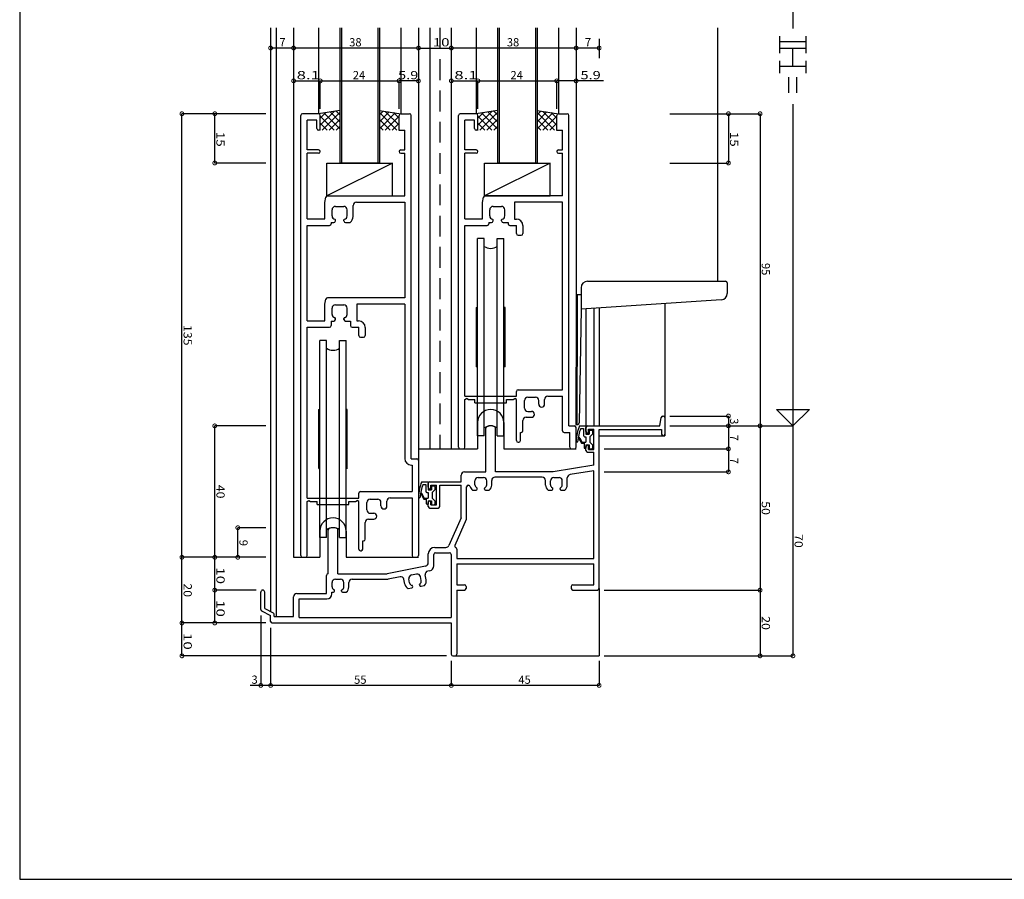
# Model space of a CAD drawing. Extents: x 5 to 755, y 5 to 505.
# Drawn here: x 5 to 305, y 5 to 267 of the extents above; entities that cross this region are included whole.
import ezdxf

# ---------------------------------------------------------------- set-up
doc = ezdxf.new("R2010")
doc.units = 0
doc.header["$LTSCALE"] = 0.5
doc.linetypes.add('DASHED', pattern=[19.05, 12.7, -6.35])
doc.layers.get('0').update_dxf_attribs({"linetype": 'CONTINUOUS'})
for name, color, linetype in [('DANMEN', 7, 'CONTINUOUS'), ('SUNPO', 1, 'CONTINUOUS'), ('WAKU', 3, 'CONTINUOUS')]:
    doc.layers.add(name, color=color, linetype=linetype)
doc.styles.add('MX_DIMTXSTY_2', font='txt.shx', dxfattribs={"width": 1.1, "bigfont": 'extfont.shx'})
doc.styles.add('MX_DIMTXSTY_3', font='txt.shx', dxfattribs={"width": 1.35, "bigfont": 'extfont.shx'})
doc.styles.add('MX_DIMTXSTY_4', font='txt.shx', dxfattribs={"width": 1.3, "bigfont": 'extfont.shx'})
doc.styles.add('MX_DIMTXSTY_5', font='txt.shx', dxfattribs={"width": 1.5, "bigfont": 'extfont.shx'})
doc.styles.add('MX_DIMTXSTY_6', font='txt.shx', dxfattribs={"width": 1.2, "bigfont": 'extfont.shx'})
doc.styles.add('MX_NOTE_STANDARD', font='txt.shx', dxfattribs={"height": 2.5, "bigfont": 'extfont.shx'})

# ---------------------------------------------------------------- blocks, each defined once
blk = doc.blocks.new('_DOTSMALL')
at = {"color": 0, "linetype": 'BYBLOCK', "const_width": 0.5}
blk.add_lwpolyline([(-0.063, 0, 1), (0.063, 0, 1)], format="xyb", close=True, dxfattribs=at)
blk = doc.blocks.new('*X12')
at = {"color": 0, "linetype": 'CONTINUOUS'}
for p, q in [((96.49, 234.49), (100.73, 238.74)), ((96.49, 236.61), (98.23, 238.35)), ((100.76, 233.01), (96.49, 237.28)), ((97.12, 233.01), (102.49, 238.37)), ((102.49, 233.4), (97.63, 238.26)), ((102.49, 235.52), (99.47, 238.54)), ((102.49, 237.64), (101.31, 238.82)), ((98.64, 233.01), (96.49, 235.16)), ((99.25, 233.01), (102.49, 236.25)), ((101.37, 233.01), (102.49, 234.13)), ((96.52, 233.01), (96.49, 233.04))]:
    blk.add_line(p, q, dxfattribs=at)
blk = doc.blocks.new('*X13')
at = {"color": 0, "linetype": 'CONTINUOUS'}
for p, q in [((114.49, 237.64), (115.67, 238.82)), ((114.49, 235.52), (117.51, 238.54)), ((119.85, 233.01), (114.49, 238.37)), ((114.49, 233.4), (119.35, 238.26)), ((116.22, 233.01), (120.49, 237.28)), ((120.49, 234.49), (116.24, 238.74)), ((120.49, 236.61), (118.75, 238.35)), ((117.73, 233.01), (114.49, 236.25)), ((115.61, 233.01), (114.49, 234.13)), ((118.34, 233.01), (120.49, 235.16)), ((120.46, 233.01), (120.49, 233.04))]:
    blk.add_line(p, q, dxfattribs=at)
blk = doc.blocks.new('*X14')
at = {"color": 0, "linetype": 'CONTINUOUS'}
for p, q in [((144.49, 234.49), (148.73, 238.74)), ((144.49, 236.61), (146.23, 238.35)), ((148.76, 233.01), (144.49, 237.28)), ((145.12, 233.01), (150.49, 238.37)), ((150.49, 233.4), (145.63, 238.26)), ((150.49, 235.52), (147.47, 238.54)), ((150.49, 237.64), (149.31, 238.82)), ((146.64, 233.01), (144.49, 235.16)), ((147.25, 233.01), (150.49, 236.25)), ((149.37, 233.01), (150.49, 234.13)), ((144.52, 233.01), (144.49, 233.04))]:
    blk.add_line(p, q, dxfattribs=at)
blk = doc.blocks.new('*X18')
at = {"color": 0, "linetype": 'CONTINUOUS'}
for p, q in [((162.49, 237.64), (163.67, 238.82)), ((162.49, 235.52), (165.51, 238.54)), ((167.85, 233.01), (162.49, 238.37)), ((162.49, 233.4), (167.35, 238.26)), ((164.22, 233.01), (168.49, 237.28)), ((168.49, 234.49), (164.24, 238.74)), ((168.49, 236.61), (166.75, 238.35)), ((165.73, 233.01), (162.49, 236.25)), ((163.61, 233.01), (162.49, 234.13)), ((166.34, 233.01), (168.49, 235.16)), ((168.46, 233.01), (168.49, 233.04))]:
    blk.add_line(p, q, dxfattribs=at)

msp = doc.modelspace()

# ---------------------------------------------------------------- linework, layer by layer
at = {"layer": 'DANMEN', "linetype": 'CONTINUOUS'}
for p, q in [((81.39, 264.13), (81.39, 86.54)), ((83.04, 264.13), (83.04, 85.01)), ((88.39, 264.13), (88.39, 103.01)), ((95.99, 264.13), (95.99, 238.01)), ((102.49, 264.13), (102.49, 223.01)), ((102.99, 264.13), (102.99, 223.01)), ((113.99, 264.13), (113.99, 223.01)), ((114.49, 264.13), (114.49, 223.01)), ((120.99, 264.13), (120.99, 238.01)), ((126.39, 264.13), (126.39, 119.01)), ((129.89, 264.13), (129.89, 136.01)), ((136.39, 264.13), (136.39, 136.01)), ((143.99, 264.13), (143.99, 238.01)), ((150.49, 264.13), (150.49, 223.01)), ((150.99, 264.13), (150.99, 223.01)), ((161.99, 264.13), (161.99, 223.01)), ((162.49, 264.13), (162.49, 223.01)), ((168.99, 264.13), (168.99, 238.01)), ((174.39, 264.13), (174.39, 152.01)), ((217.39, 264.13), (217.39, 187.01)), ((90.59, 103.51), (90.59, 237.51)), ((95.99, 238.01), (91.09, 238.01)), ((102.49, 239.01), (95.99, 238.01)), ((96.49, 233.01), (96.49, 237.51)), ((114.49, 239.01), (120.99, 238.01)), ((120.49, 233.01), (120.49, 237.51)), ((120.99, 238.01), (123.69, 238.01)), ((124.19, 133.01), (124.19, 237.51)), ((138.59, 136.51), (138.59, 237.51)), ((143.99, 238.01), (139.09, 238.01)), ((150.49, 239.01), (143.99, 238.01)), ((144.49, 233.01), (144.49, 237.51)), ((162.49, 239.01), (168.99, 238.01)), ((168.49, 233.01), (168.49, 237.51)), ((168.99, 238.01), (171.69, 238.01)), ((172.19, 143.01), (172.19, 237.51)), ((92.54, 227.01), (92.54, 236.06)), ((95.49, 236.06), (92.54, 236.06)), ((95.49, 233.51), (95.49, 236.06)), ((140.54, 227.01), (140.54, 236.06)), ((143.49, 236.06), (140.54, 236.06)), ((143.49, 233.51), (143.49, 236.06)), ((96.49, 233.01), (95.99, 233.01)), ((120.49, 233.01), (122.24, 233.01)), ((122.24, 227.01), (122.24, 233.01)), ((144.49, 233.01), (143.99, 233.01)), ((168.49, 233.01), (170.24, 233.01)), ((170.24, 227.01), (170.24, 233.01)), ((95.99, 227.01), (92.54, 227.01)), ((92.54, 206.01), (92.54, 226.01)), ((95.99, 226.01), (92.54, 226.01)), ((120.99, 227.01), (122.24, 227.01)), ((120.99, 226.01), (122.24, 226.01)), ((122.24, 213.01), (122.24, 226.01)), ((143.99, 227.01), (140.54, 227.01)), ((140.54, 206.01), (140.54, 226.01)), ((143.99, 226.01), (140.54, 226.01)), ((168.99, 227.01), (170.24, 227.01)), ((168.99, 226.01), (170.24, 226.01)), ((170.24, 213.01), (170.24, 226.01)), ((118.49, 223.01), (98.49, 213.01)), ((98.49, 223.01), (118.49, 223.01)), ((98.49, 213.01), (98.49, 223.01)), ((114.49, 223.01), (102.49, 223.01)), ((118.49, 213.01), (118.49, 223.01)), ((166.49, 223.01), (146.49, 213.01)), ((146.49, 223.01), (166.49, 223.01)), ((146.49, 213.01), (146.49, 223.01)), ((162.49, 223.01), (150.49, 223.01)), ((166.49, 213.01), (166.49, 223.01)), ((98.49, 213.01), (118.49, 213.01)), ((98.7, 213.01), (122.24, 213.01)), ((146.49, 213.01), (166.49, 213.01)), ((170.24, 213.01), (146.7, 213.01)), ((97.89, 211.01), (98.21, 212.6)), ((97.89, 206.01), (97.89, 211.01)), ((106.49, 206.71), (106.49, 210.06)), ((107.49, 211.06), (122.24, 211.06)), ((122.24, 211.06), (122.24, 182.01)), ((145.89, 211.01), (146.21, 212.6)), ((145.89, 206.01), (145.89, 211.01)), ((170.24, 211.06), (155.64, 211.06)), ((155.64, 211.06), (155.64, 205.96)), ((170.24, 154.01), (170.24, 211.06)), ((100.09, 206.91), (100.09, 208.81)), ((101.09, 209.81), (103.69, 209.81)), ((104.69, 206.91), (104.69, 208.81)), ((148.09, 206.91), (148.09, 208.81)), ((149.09, 209.81), (151.69, 209.81)), ((152.69, 206.91), (152.69, 208.81)), ((92.54, 206.01), (97.89, 206.01)), ((92.54, 175.01), (92.54, 204.01)), ((92.54, 204.01), (99.34, 204.01)), ((99.84, 204.91), (100.59, 204.91)), ((99.84, 204.91), (99.84, 204.51)), ((101.09, 205.41), (101.09, 205.72)), ((103.69, 205.41), (103.69, 205.72)), ((104.19, 204.91), (105.62, 204.91)), ((140.54, 206.01), (145.89, 206.01)), ((140.54, 152.01), (140.54, 204.01)), ((140.54, 204.01), (147.34, 204.01)), ((147.84, 204.91), (148.59, 204.91)), ((147.84, 204.91), (147.84, 204.51)), ((149.09, 205.41), (149.09, 205.72)), ((151.69, 205.41), (151.69, 205.72)), ((152.19, 204.91), (153.69, 204.91)), ((153.69, 204.91), (153.69, 204.51)), ((154.19, 204.01), (156.24, 204.01)), ((155.64, 205.96), (156.19, 205.96)), ((156.24, 201.51), (156.24, 204.01)), ((158.19, 203.96), (158.19, 201.51)), ((156.74, 201.01), (157.69, 201.01)), ((144.39, 140.01), (144.39, 200.01)), ((146.39, 200.01), (144.39, 200.01)), ((146.39, 140.01), (146.39, 200.01)), ((150.39, 140.01), (150.39, 200.01)), ((150.39, 200.01), (152.39, 200.01)), ((152.39, 140.01), (152.39, 200.01)), ((177.89, 187.01), (219.89, 187.01)), ((220.39, 186.51), (220.39, 183.31)), ((174.39, 183.01), (174.39, 178.51)), ((174.39, 183.01), (175.89, 183.01)), ((174.69, 183.01), (174.69, 178.5)), ((175.89, 185.01), (175.89, 178.51)), ((97.89, 180.01), (98.21, 181.6)), ((97.89, 175.01), (97.89, 180.01)), ((122.24, 182.01), (98.7, 182.01)), ((122.24, 180.06), (107.64, 180.06)), ((107.64, 180.06), (107.64, 174.96)), ((122.24, 180.06), (122.24, 133.06)), ((218.59, 181.32), (175.89, 178.51)), ((201.39, 180.19), (201.39, 140.01)), ((100.09, 176.91), (100.09, 178.81)), ((101.09, 179.81), (103.69, 179.81)), ((104.69, 176.91), (104.69, 178.81)), ((144.04, 179.01), (144.39, 179.1)), ((144.04, 161.01), (144.04, 179.01)), ((152.74, 179.01), (152.39, 179.1)), ((152.74, 161.01), (152.74, 179.01)), ((174.39, 178.51), (174.34, 143.42)), ((174.69, 178.52), (174.64, 143.44)), ((175.88, 178.61), (175.34, 143.95)), ((177.39, 178.61), (177.39, 143.01)), ((179.74, 178.76), (179.74, 143.01)), ((181.39, 178.87), (181.39, 143.01)), ((92.54, 175.01), (97.89, 175.01)), ((99.84, 174.91), (99.84, 173.51)), ((99.84, 174.91), (100.59, 174.91)), ((101.09, 175.41), (101.09, 175.72)), ((103.69, 175.41), (103.69, 175.72)), ((104.19, 174.91), (105.69, 174.91)), ((105.69, 174.91), (105.69, 173.51)), ((107.64, 174.96), (108.19, 174.96)), ((92.54, 121.01), (92.54, 173.01)), ((92.54, 173.01), (99.34, 173.01)), ((106.19, 173.01), (108.24, 173.01)), ((108.24, 170.51), (108.24, 173.01)), ((110.19, 172.96), (110.19, 170.51)), ((96.39, 109.01), (96.39, 169.01)), ((98.39, 169.01), (96.39, 169.01)), ((98.39, 109.01), (98.39, 169.01)), ((102.39, 109.01), (102.39, 169.01)), ((102.39, 169.01), (104.39, 169.01)), ((104.39, 109.01), (104.39, 169.01)), ((108.74, 170.01), (109.69, 170.01)), ((144.04, 161.01), (144.39, 160.91)), ((152.74, 161.01), (152.39, 160.91)), ((156.24, 152.01), (156.24, 153.51)), ((156.74, 154.01), (170.24, 154.01)), ((140.54, 152.01), (156.24, 152.01)), ((140.54, 151.01), (141.04, 151.31)), ((140.54, 136.51), (140.54, 151.01)), ((141.54, 151.01), (141.04, 151.31)), ((141.54, 151.01), (143.54, 151.01)), ((143.54, 150.06), (143.54, 151.01)), ((143.54, 150.06), (153.24, 150.06)), ((153.24, 150.06), (153.24, 151.01)), ((153.24, 151.01), (155.24, 151.01)), ((155.24, 151.01), (155.74, 151.31)), ((156.24, 151.01), (155.74, 151.31)), ((156.24, 138.51), (156.24, 151.01)), ((158.69, 148.41), (158.69, 150.71)), ((159.69, 151.71), (161.99, 151.71)), ((162.99, 149.62), (162.99, 150.71)), ((164.79, 149.62), (164.79, 151.06)), ((165.79, 152.06), (170.24, 152.06)), ((170.24, 141.51), (170.24, 152.06)), ((96.04, 148.01), (96.39, 148.1)), ((96.04, 130.01), (96.04, 148.01)), ((104.74, 148.01), (104.39, 148.1)), ((104.74, 130.01), (104.74, 148.01)), ((159.69, 147.41), (160.78, 147.41)), ((144.39, 144.01), (144.39, 136.01)), ((152.39, 144.01), (152.39, 136.01)), ((158.19, 141.51), (158.19, 144.61)), ((159.19, 145.61), (160.78, 145.61)), ((199.89, 143.01), (200.32, 145.59)), ((200.81, 146.01), (200.89, 146.01)), ((201.39, 145.51), (201.39, 140.51)), ((146.89, 129.01), (146.89, 142.3)), ((149.89, 129.01), (149.89, 142.3)), ((157.44, 138.51), (157.44, 141.01)), ((157.44, 141.01), (157.69, 141.01)), ((170.74, 141.01), (172.44, 141.01)), ((172.19, 143.01), (173.89, 143.01)), ((172.44, 136.51), (172.44, 141.01)), ((174.34, 143.42), (174.87, 143.46)), ((174.39, 136.51), (174.39, 142.51)), ((175.39, 143.01), (177.39, 143.01)), ((175.77, 142.21), (176.59, 142.21)), ((176.59, 142.21), (176.59, 140.11)), ((177.39, 143.01), (181.39, 143.01)), ((177.39, 143.01), (177.39, 140.51)), ((177.39, 141.31), (177.39, 142.51)), ((177.89, 143.01), (199.89, 143.01)), ((178.19, 142.01), (179.74, 142.01)), ((178.19, 140.81), (178.19, 142.01)), ((178.39, 141.51), (178.39, 140.51)), ((178.59, 141.71), (179.19, 141.71)), ((179.39, 141.51), (179.39, 140.51)), ((179.74, 135.81), (179.74, 142.01)), ((181.39, 93.51), (181.39, 141.91)), ((181.39, 141.91), (200.39, 141.91)), ((200.39, 141.91), (200.39, 140.51)), ((146.39, 140.01), (144.39, 140.01)), ((150.39, 140.01), (152.39, 140.01)), ((156.74, 138.01), (156.94, 138.01)), ((175.2, 139.19), (175.99, 137.71)), ((175.47, 139.33), (176.17, 138.01)), ((176.17, 138.01), (177.39, 138.01)), ((176.99, 139.71), (177.39, 139.71)), ((177.39, 140.51), (178.39, 140.51)), ((177.39, 139.71), (177.39, 138.01)), ((177.89, 140.81), (178.19, 140.81)), ((179.39, 140.51), (178.59, 139.71)), ((178.59, 139.71), (178.59, 138.01)), ((178.59, 138.01), (179.39, 137.21)), ((181.39, 140.01), (201.39, 140.01)), ((126.39, 136.01), (144.39, 136.01)), ((139.09, 136.01), (140.04, 136.01)), ((152.39, 136.01), (174.39, 136.01)), ((172.94, 136.01), (173.89, 136.01)), ((175.99, 137.71), (176.79, 137.71)), ((176.79, 137.71), (176.79, 136.41)), ((176.99, 136.21), (177.39, 136.21)), ((177.39, 137.21), (178.39, 137.21)), ((177.39, 137.21), (177.39, 136.21)), ((177.39, 135.51), (177.39, 136.71)), ((177.89, 137.21), (178.19, 137.21)), ((177.89, 135.01), (179.74, 135.01)), ((178.19, 135.81), (178.19, 137.21)), ((178.19, 135.81), (179.74, 135.81)), ((178.39, 137.21), (178.39, 136.21)), ((178.59, 136.01), (179.19, 136.01)), ((179.39, 137.21), (179.39, 136.21)), ((179.74, 131.01), (179.74, 135.01)), ((124.19, 133.01), (125.89, 133.01)), ((126.39, 132.51), (126.39, 103.51)), ((96.04, 130.01), (96.39, 129.91)), ((104.74, 130.01), (104.39, 129.91)), ((124.24, 131.06), (124.44, 131.06)), ((124.44, 131.06), (124.44, 123.01)), ((140.39, 129.01), (146.89, 129.01)), ((167.39, 129.01), (149.89, 129.01)), ((179.74, 131.01), (167.39, 129.01)), ((179.74, 129.34), (172.53, 128.17)), ((179.74, 102.66), (179.74, 129.34)), ((127.39, 126.01), (129.39, 126.01)), ((129.39, 126.01), (129.39, 123.51)), ((129.89, 126.01), (139.39, 126.01)), ((139.39, 126.01), (139.39, 128.01)), ((143.59, 125.06), (143.59, 126.31)), ((144.59, 127.31), (146.19, 127.31)), ((147.19, 125.06), (147.19, 126.31)), ((148.69, 124.98), (148.69, 126.36)), ((164.09, 127.36), (149.69, 127.36)), ((165.09, 124.98), (165.09, 126.36)), ((166.59, 125.06), (166.59, 126.31)), ((167.59, 127.31), (169.19, 127.31)), ((170.19, 125.06), (170.19, 126.31)), ((171.69, 124.98), (171.69, 127.18)), ((108.74, 123.01), (124.44, 123.01)), ((127.77, 125.21), (128.59, 125.21)), ((128.59, 125.21), (128.59, 123.11)), ((129.39, 124.31), (129.39, 125.51)), ((129.39, 123.51), (130.39, 123.51)), ((129.89, 123.81), (130.19, 123.81)), ((130.19, 125.01), (131.89, 125.01)), ((130.19, 123.81), (130.19, 125.01)), ((130.39, 124.51), (130.39, 123.51)), ((130.59, 124.71), (131.19, 124.71)), ((131.39, 123.51), (130.59, 122.71)), ((131.39, 124.51), (131.39, 123.51)), ((131.89, 119.01), (131.89, 125.01)), ((132.89, 118.51), (132.89, 124.91)), ((132.89, 124.91), (139.39, 124.91)), ((139.39, 115.01), (139.39, 124.91)), ((141.04, 114.87), (141.04, 124.41)), ((141.54, 124.91), (141.65, 124.91)), ((142.85, 123.41), (143.99, 123.41)), ((144.29, 123.71), (144.29, 123.97)), ((146.49, 123.71), (146.49, 123.97)), ((146.79, 123.41), (147.93, 123.41)), ((165.85, 123.41), (166.99, 123.41)), ((167.29, 123.71), (167.29, 123.97)), ((169.49, 123.71), (169.49, 123.97)), ((169.79, 123.41), (170.93, 123.41)), ((92.54, 121.01), (108.24, 121.01)), ((92.54, 120.01), (93.04, 120.31)), ((92.54, 103.51), (92.54, 120.01)), ((93.04, 120.31), (93.54, 120.01)), ((93.54, 120.01), (95.54, 120.01)), ((95.54, 119.06), (95.54, 120.01)), ((105.24, 120.01), (107.24, 120.01)), ((105.24, 119.06), (105.24, 120.01)), ((107.24, 120.01), (107.74, 120.31)), ((108.24, 120.01), (107.74, 120.31)), ((108.24, 121.01), (108.24, 122.51)), ((108.24, 105.51), (108.24, 120.01)), ((111.69, 120.71), (113.99, 120.71)), ((116.79, 118.62), (116.79, 120.06)), ((117.79, 121.06), (124.44, 121.06)), ((124.44, 121.06), (124.44, 103.51)), ((127.2, 122.19), (127.99, 120.71)), ((127.47, 122.33), (128.17, 121.01)), ((127.99, 120.71), (128.79, 120.71)), ((128.17, 121.01), (129.39, 121.01)), ((128.79, 120.71), (128.79, 119.41)), ((128.99, 122.71), (129.39, 122.71)), ((129.39, 122.71), (129.39, 121.01)), ((129.39, 120.21), (130.39, 120.21)), ((129.39, 120.21), (129.39, 119.21)), ((129.89, 120.21), (130.19, 120.21)), ((130.19, 119.01), (130.19, 120.21)), ((130.39, 120.21), (130.39, 119.21)), ((130.59, 122.71), (130.59, 121.01)), ((130.59, 121.01), (131.39, 120.21)), ((131.39, 120.21), (131.39, 119.21)), ((95.54, 119.06), (105.24, 119.06)), ((110.69, 117.41), (110.69, 119.71)), ((114.99, 118.62), (114.99, 119.71)), ((128.99, 119.21), (129.39, 119.21)), ((129.39, 118.51), (129.39, 119.71)), ((129.89, 118.01), (132.39, 118.01)), ((130.19, 119.01), (131.89, 119.01)), ((130.59, 119.01), (131.19, 119.01)), ((111.19, 114.61), (112.78, 114.61)), ((111.69, 116.41), (112.78, 116.41)), ((139.39, 115.01), (135.65, 106.6)), ((140.95, 114.46), (137.47, 106.63)), ((96.39, 111.01), (96.39, 103.01)), ((98.89, 98.01), (98.89, 111.3)), ((101.89, 98.01), (101.89, 111.3)), ((104.39, 111.01), (104.39, 103.01)), ((110.19, 108.51), (110.19, 113.61)), ((98.39, 109.01), (96.39, 109.01)), ((102.39, 109.01), (104.39, 109.01)), ((109.44, 108.01), (109.69, 108.01)), ((109.44, 105.51), (109.44, 108.01)), ((108.74, 105.01), (108.94, 105.01)), ((131.39, 106.01), (134.74, 106.01)), ((138.04, 105.51), (138.04, 102.66)), ((88.39, 103.01), (96.39, 103.01)), ((91.09, 103.01), (92.04, 103.01)), ((104.39, 103.01), (126.39, 103.01)), ((124.94, 103.01), (125.89, 103.01)), ((129.39, 101.33), (129.39, 104.01)), ((131.04, 100.38), (131.04, 103.86)), ((131.54, 104.36), (135.89, 104.36)), ((136.39, 103.86), (136.39, 84.66)), ((138.04, 102.66), (179.74, 102.66)), ((128.58, 100.35), (116.89, 98.01)), ((138.04, 101.01), (179.74, 101.01)), ((138.04, 101.01), (138.04, 94.66)), ((179.74, 94.66), (179.74, 101.01)), ((98.39, 92.01), (98.39, 97.51)), ((101.09, 96.31), (102.69, 96.31)), ((101.89, 98.01), (116.89, 98.01)), ((106.19, 96.36), (116.95, 96.36)), ((120.79, 97.1), (117.15, 96.38)), ((122.25, 94.86), (121.97, 96.31)), ((123.71, 95.23), (123.47, 96.45)), ((124.26, 97.62), (125.83, 97.93)), ((127.24, 95.91), (127, 97.14)), ((128.73, 96.12), (128.44, 97.62)), ((129.83, 98.91), (129.22, 98.79)), ((100.09, 94.06), (100.09, 95.31)), ((100.79, 92.71), (100.79, 92.97)), ((102.99, 92.71), (102.99, 92.97)), ((103.69, 94.06), (103.69, 95.31)), ((105.19, 93.98), (105.19, 95.36)), ((123.3, 93.46), (124.41, 93.68)), ((124.65, 94.03), (124.6, 94.29)), ((126.81, 94.45), (126.76, 94.71)), ((127.16, 94.21), (128.28, 94.43)), ((138.04, 94.66), (140.39, 94.66)), ((138.04, 93.01), (138.04, 73.51)), ((138.04, 93.01), (140.39, 93.01)), ((140.89, 94.16), (140.89, 93.51)), ((172.89, 94.16), (172.89, 93.51)), ((173.39, 94.66), (179.74, 94.66)), ((173.39, 93.01), (180.89, 93.01)), ((181.39, 93.51), (181.39, 73.01)), ((78.39, 87.12), (78.39, 92.41)), ((79.59, 87.44), (79.59, 92.41)), ((88.39, 85.01), (88.39, 91.01)), ((89.39, 92.01), (98.39, 92.01)), ((90.04, 90.36), (98.54, 90.36)), ((90.04, 84.66), (90.04, 90.36)), ((100.04, 92.41), (100.49, 92.41)), ((100.04, 91.86), (100.04, 92.41)), ((103.29, 92.41), (104.43, 92.41)), ((79.59, 87.44), (82.21, 86.12)), ((78.66, 86.67), (81.39, 85.31)), ((81.39, 83.51), (81.39, 85.31)), ((82.49, 85.01), (82.49, 85.68)), ((82.49, 85.01), (88.39, 85.01)), ((90.04, 84.66), (136.39, 84.66)), ((81.79, 83.01), (88.89, 83.01)), ((81.89, 83.01), (136.39, 83.01)), ((136.39, 83.01), (136.39, 73.51)), ((136.89, 73.01), (137.54, 73.01)), ((137.54, 73.01), (181.39, 73.01))]:
    msp.add_line(p, q, dxfattribs=at)
at = {"layer": 'DANMEN', "linetype": 'DASHED'}
msp.add_line((132.89, 264.13), (132.89, 136.01), dxfattribs=at)
at = {"layer": 'DANMEN', "linetype": 'CONTINUOUS'}
for centre, radius, start, end in [((91.09, 237.51), 0.5, 90, 180), ((95.99, 237.51), 0.5, 0, 90), ((120.99, 237.51), 0.5, 90, 180), ((123.69, 237.51), 0.5, 0, 90), ((139.09, 237.51), 0.5, 90, 180), ((143.99, 237.51), 0.5, 0, 90), ((168.99, 237.51), 0.5, 90, 180), ((171.69, 237.51), 0.5, 0, 90), ((95.99, 233.51), 0.5, 180, 270), ((143.99, 233.51), 0.5, 180, 270), ((95.99, 226.51), 0.5, 270, 90), ((120.99, 226.51), 0.5, 90, 270), ((143.99, 226.51), 0.5, 270, 90), ((168.99, 226.51), 0.5, 90, 270), ((98.7, 212.51), 0.5, 90, 168.69), ((146.7, 212.51), 0.5, 90, 168.69), ((107.49, 210.06), 1, 90, 180), ((101.09, 208.81), 1, 90, 180), ((101.09, 206.91), 1, 180, 260.406), ((103.69, 208.81), 1, 0, 90), ((103.69, 206.91), 1, 279.594, 0), ((149.09, 208.81), 1, 90, 180), ((149.09, 206.91), 1, 180, 260.406), ((151.69, 208.81), 1, 0, 90), ((151.69, 206.91), 1, 279.594, 0), ((99.34, 204.51), 0.5, 270, 0), ((100.59, 205.41), 0.5, 270, 0), ((100.89, 205.72), 0.2, 0, 80.406), ((103.89, 205.72), 0.2, 99.594, 180), ((104.19, 205.41), 0.5, 180, 270), ((104.19, 206.71), 2.3, 308.5, 0), ((147.34, 204.51), 0.5, 270, 0), ((148.59, 205.41), 0.5, 270, 0), ((148.89, 205.72), 0.2, 0, 80.406), ((151.89, 205.72), 0.2, 99.594, 180), ((152.19, 205.41), 0.5, 180, 270), ((154.19, 204.51), 0.5, 180, 270), ((156.19, 203.96), 2, 0, 90), ((156.74, 201.51), 0.5, 180, 270), ((157.69, 201.51), 0.5, 270, 0), ((148.39, 200.51), 3.5, 235.15, 304.85), ((177.89, 185.01), 2, 90, 180), ((219.89, 186.51), 0.5, 0, 90), ((218.39, 183.31), 2, 275.906, 0), ((98.7, 181.51), 0.5, 90, 168.69), ((101.09, 178.81), 1, 90, 180), ((101.09, 176.91), 1, 180, 260.406), ((103.69, 178.81), 1, 0, 90), ((103.69, 176.91), 1, 279.594, 0), ((100.59, 175.41), 0.5, 270, 0), ((100.89, 175.72), 0.2, 0, 80.406), ((103.89, 175.72), 0.2, 99.594, 180), ((104.19, 175.41), 0.5, 180, 270), ((108.19, 172.96), 2, 0, 90), ((99.34, 173.51), 0.5, 270, 0), ((106.19, 173.51), 0.5, 180, 270), ((108.74, 170.51), 0.5, 180, 270), ((109.69, 170.51), 0.5, 270, 0), ((100.39, 169.51), 3.5, 235.15, 304.85), ((156.74, 153.51), 0.5, 90, 180), ((159.69, 150.71), 1, 90, 180), ((161.99, 150.71), 1, 0, 90), ((165.79, 151.06), 1, 90, 180), ((148.39, 144.01), 4, 0, 180), ((159.69, 148.41), 1, 180, 270), ((160.78, 146.51), 0.9, 270, 90), ((163.89, 149.62), 0.9, 180, 0), ((159.19, 144.61), 1, 90, 180), ((174.84, 143.95), 0.5, 274, 359.101), ((200.81, 145.51), 0.5, 90, 170.538), ((200.89, 145.51), 0.5, 0, 90), ((148.39, 139.51), 3.5, 55.15, 124.85), ((147.39, 142.3), 0.5, 113.578, 180), ((148.39, 140.01), 3, 66.422, 113.578), ((149.39, 142.3), 0.5, 0, 66.422), ((157.69, 141.51), 0.5, 270, 0), ((170.74, 141.51), 0.5, 180, 270), ((173.89, 142.51), 0.5, 0, 90), ((186.42, 138.28), 12, 156.829, 179.717), ((186.41, 137.83), 11.5, 157.632, 177.499), ((177.89, 142.51), 0.5, 90, 180), ((177.89, 141.31), 0.5, 180, 270), ((178.59, 141.51), 0.2, 90, 180), ((179.19, 141.51), 0.2, 0, 90), ((156.74, 138.51), 0.5, 180, 270), ((156.94, 138.51), 0.5, 270, 0), ((174.67, 138.34), 0.25, 179.717, 357.499), ((175.34, 139.26), 0.15, 27.871, 207.871), ((176.99, 140.11), 0.4, 180, 270), ((200.89, 140.51), 0.5, 180, 0), ((139.09, 136.51), 0.5, 180, 270), ((140.04, 136.51), 0.5, 270, 0), ((172.94, 136.51), 0.5, 180, 270), ((173.89, 136.51), 0.5, 270, 0), ((176.99, 136.41), 0.2, 180, 270), ((177.89, 136.71), 0.5, 90, 180), ((177.89, 135.51), 0.5, 180, 270), ((178.59, 136.21), 0.2, 180, 270), ((179.19, 136.21), 0.2, 270, 0), ((124.24, 133.06), 2, 180, 270), ((125.89, 132.51), 0.5, 0, 90), ((140.39, 128.01), 1, 90, 180), ((138.42, 121.28), 12, 156.829, 179.717), ((129.89, 125.51), 0.5, 90, 180), ((144.59, 126.31), 1, 90, 180), ((146.19, 126.31), 1, 0, 90), ((149.69, 126.36), 1, 90, 180), ((164.09, 126.36), 1, 0, 90), ((167.59, 126.31), 1, 90, 180), ((169.19, 126.31), 1, 0, 90), ((172.69, 127.18), 1, 99.199, 180), ((108.74, 122.51), 0.5, 90, 180), ((138.41, 120.83), 11.5, 157.632, 177.499), ((128.99, 123.11), 0.4, 180, 270), ((129.89, 124.31), 0.5, 180, 270), ((130.59, 124.51), 0.2, 90, 180), ((131.19, 124.51), 0.2, 0, 90), ((141.54, 124.41), 0.5, 90, 180), ((141.65, 124.41), 0.5, 13.172, 90), ((144.09, 124.98), 2, 193.172, 231.707), ((144.59, 125.06), 1, 180, 245.376), ((143.99, 123.71), 0.3, 270, 0), ((144.09, 123.97), 0.2, 0, 65.376), ((146.69, 123.97), 0.2, 114.624, 180), ((146.79, 123.71), 0.3, 180, 270), ((146.19, 125.06), 1, 294.624, 0), ((146.69, 124.98), 2, 308.293, 0), ((167.09, 124.98), 2, 180, 231.707), ((167.59, 125.06), 1, 180, 245.376), ((166.99, 123.71), 0.3, 270, 0), ((167.09, 123.97), 0.2, 0, 65.376), ((169.69, 123.97), 0.2, 114.624, 180), ((169.79, 123.71), 0.3, 180, 270), ((169.19, 125.06), 1, 294.624, 0), ((169.69, 124.98), 2, 308.293, 0), ((111.69, 119.71), 1, 90, 180), ((113.99, 119.71), 1, 0, 90), ((117.79, 120.06), 1, 90, 180), ((126.67, 121.34), 0.25, 179.717, 357.499), ((127.34, 122.26), 0.15, 27.871, 207.871), ((129.89, 119.71), 0.5, 90, 180), ((111.69, 117.41), 1, 180, 270), ((115.89, 118.62), 0.9, 180, 0), ((128.99, 119.41), 0.2, 180, 270), ((129.89, 118.51), 0.5, 180, 270), ((130.59, 119.21), 0.2, 180, 270), ((131.19, 119.21), 0.2, 270, 0), ((132.39, 118.51), 0.5, 270, 0), ((100.39, 111.01), 4, 0, 180), ((111.19, 113.61), 1, 90, 180), ((112.78, 115.51), 0.9, 270, 90), ((140.04, 114.87), 1, 336.038, 0), ((100.39, 108.51), 3.5, 55.15, 124.85), ((99.39, 111.3), 0.5, 113.578, 180), ((100.39, 109.01), 3, 66.422, 113.578), ((101.39, 111.3), 0.5, 0, 66.422), ((109.69, 108.51), 0.5, 270, 0), ((108.74, 105.51), 0.5, 180, 270), ((108.94, 105.51), 0.5, 270, 0), ((131.39, 104.01), 2, 90, 180), ((134.74, 107.01), 1, 270, 336.038), ((137.93, 106.43), 0.5, 156.038, 247.055), ((137.54, 105.51), 0.5, 0, 67.055), ((91.09, 103.51), 0.5, 180, 270), ((92.04, 103.51), 0.5, 270, 0), ((124.94, 103.51), 0.5, 180, 270), ((125.89, 103.51), 0.5, 270, 0), ((131.54, 103.86), 0.5, 90, 180), ((135.89, 103.86), 0.5, 0, 90), ((128.39, 101.33), 1, 281.31, 0), ((129.54, 100.38), 1.5, 281.31, 0), ((98.89, 97.51), 0.5, 90, 180), ((101.09, 95.31), 1, 90, 180), ((102.69, 95.31), 1, 0, 90), ((106.19, 95.36), 1, 90, 180), ((116.95, 97.36), 1, 270, 281.31), ((120.98, 96.12), 1, 11, 101.31), ((124.45, 96.64), 1, 101, 191), ((126.02, 96.94), 1, 11, 101), ((126.76, 95.73), 2, 319.293, 11), ((129.42, 97.81), 1, 101.31, 191), ((78.99, 92.41), 0.6, 0, 180), ((101.09, 94.06), 1, 180, 245.376), ((100.59, 92.97), 0.2, 0, 65.376), ((103.19, 92.97), 0.2, 114.624, 180), ((102.69, 94.06), 1, 294.624, 0), ((103.19, 93.98), 2, 308.293, 0), ((124.21, 95.24), 2, 191, 242.707), ((124.69, 95.42), 1, 191, 256.376), ((124.36, 93.97), 0.3, 281, 11), ((124.4, 94.25), 0.2, 11, 76.376), ((126.96, 94.75), 0.2, 125.624, 191), ((127.11, 94.51), 0.3, 191, 281), ((126.26, 95.72), 1, 305.624, 11), ((140.39, 94.16), 0.5, 0, 90), ((140.39, 93.51), 0.5, 270, 0), ((173.39, 94.16), 0.5, 90, 180), ((173.39, 93.51), 0.5, 180, 270), ((180.89, 93.51), 0.5, 270, 0), ((89.39, 91.01), 1, 90, 180), ((98.54, 91.86), 1.5, 270, 0), ((100.49, 92.71), 0.3, 270, 0), ((103.29, 92.71), 0.3, 180, 270), ((78.89, 87.12), 0.5, 180, 243.435), ((81.99, 85.68), 0.5, 0, 63.435), ((81.89, 83.51), 0.5, 180, 270), ((136.89, 73.51), 0.5, 180, 270), ((137.54, 73.51), 0.5, 270, 0)]:
    msp.add_arc(centre, radius, start, end, dxfattribs=at)
at = {"layer": 'SUNPO', "linetype": 'CONTINUOUS'}
for p, q in [((240.39, 363.01), (240.39, 263.97)), ((181.39, 260.85), (181.39, 254.89)), ((236.39, 256.47), (236.39, 261.66)), ((244.39, 256.47), (244.39, 261.66)), ((88.39, 258.01), (81.39, 258.01)), ((126.39, 258.01), (88.39, 258.01)), ((126.39, 258.01), (136.39, 258.01)), ((174.39, 258.01), (136.39, 258.01)), ((181.39, 258.01), (174.39, 258.01)), ((244.39, 259.87), (236.39, 259.87)), ((244.39, 257.87), (236.39, 257.87)), ((240.39, 252.37), (240.39, 257.87)), ((236.39, 250.35), (236.39, 254.09)), ((244.39, 252.37), (236.39, 252.37)), ((244.39, 250.35), (244.39, 254.09)), ((239.19, 244.35), (239.19, 249.14)), ((241.59, 244.35), (241.59, 249.14)), ((88.39, 248.01), (96.49, 248.01)), ((96.49, 248.01), (120.49, 248.01)), ((96.49, 239.51), (96.49, 248.01)), ((96.49, 239.51), (96.49, 248.01)), ((126.39, 248.01), (120.49, 248.01)), ((120.49, 239.51), (120.49, 248.01)), ((120.49, 239.51), (120.49, 248.01)), ((136.39, 248.01), (144.49, 248.01)), ((144.49, 248.01), (168.49, 248.01)), ((144.49, 239.51), (144.49, 248.01)), ((144.49, 239.51), (144.49, 248.01)), ((174.39, 248.01), (168.49, 248.01)), ((168.49, 239.51), (168.49, 248.01)), ((168.49, 239.51), (168.49, 248.01)), ((182.73, 248.01), (174.39, 248.01)), ((240.39, 240.94), (240.39, 143.01)), ((54.39, 103.01), (54.39, 238.01)), ((79.89, 238.01), (54.39, 238.01)), ((64.39, 223.01), (64.39, 238.01)), ((72.89, 238.01), (64.39, 238.01)), ((202.89, 238.01), (230.39, 238.01)), ((211.89, 238.01), (220.76, 238.01)), ((220.76, 238.01), (220.76, 223.01)), ((230.39, 238.01), (230.39, 143.01)), ((79.89, 223.01), (64.39, 223.01)), ((202.89, 223.01), (220.76, 223.01)), ((240.39, 143.01), (235.39, 148.01)), ((235.39, 148.01), (245.39, 148.01)), ((245.39, 148.01), (240.39, 143.01)), ((202.89, 146.01), (220.76, 146.01)), ((220.76, 146.01), (220.76, 143.01)), ((64.39, 103.01), (64.39, 143.01)), ((79.89, 143.01), (64.39, 143.01)), ((202.89, 143.01), (240.39, 143.01)), ((202.89, 143.01), (230.39, 143.01)), ((202.89, 143.01), (230.39, 143.01)), ((202.89, 143.01), (220.76, 143.01)), ((202.89, 143.01), (220.76, 143.01)), ((220.76, 143.01), (220.76, 136.01)), ((230.39, 143.01), (230.39, 93.01)), ((240.39, 143.01), (240.39, 73.01)), ((182.89, 136.01), (220.76, 136.01)), ((182.89, 136.01), (220.76, 136.01)), ((220.76, 136.01), (220.76, 129.01)), ((182.89, 129.01), (220.76, 129.01)), ((79.89, 112.01), (71.39, 112.01)), ((71.39, 103.01), (71.39, 112.01)), ((79.89, 103.01), (54.39, 103.01)), ((54.39, 83.01), (54.39, 103.01)), ((64.39, 93.01), (64.39, 103.01)), ((76.97, 93.01), (64.39, 93.01)), ((76.89, 93.01), (64.39, 93.01)), ((64.39, 83.01), (64.39, 93.01)), ((182.89, 93.01), (230.39, 93.01)), ((182.89, 93.01), (230.39, 93.01)), ((230.39, 93.01), (230.39, 73.01)), ((78.39, 85.31), (78.39, 64.01)), ((79.89, 83.01), (54.39, 83.01)), ((54.39, 73.01), (54.39, 83.01)), ((79.89, 83.01), (64.39, 83.01)), ((81.39, 81.51), (81.39, 64.01)), ((81.39, 81.51), (81.39, 64.01)), ((134.89, 73.01), (54.39, 73.01)), ((182.89, 73.01), (230.39, 73.01)), ((182.89, 73.01), (240.39, 73.01)), ((136.39, 71.51), (136.39, 64.01)), ((136.39, 71.51), (136.39, 64.01)), ((181.39, 71.51), (181.39, 64.01)), ((78.39, 64.01), (75.15, 64.01)), ((81.39, 64.01), (78.39, 64.01)), ((136.39, 64.01), (81.39, 64.01)), ((181.39, 64.01), (136.39, 64.01))]:
    msp.add_line(p, q, dxfattribs=at)
at = {"layer": 'WAKU'}
for p, q in [((5, 505), (5, 5)), ((5, 5), (755, 5))]:
    msp.add_line(p, q, dxfattribs=at)

# ---------------------------------------------------------------- block references
at = {"layer": 'DANMEN', "linetype": 'CONTINUOUS'}
for name in ['*X12', '*X13', '*X14', '*X18']:
    msp.add_blockref(name, (0, 0), dxfattribs=at)
at = {"layer": 'SUNPO', "linetype": 'CONTINUOUS', "xscale": 2.319999999999991, "yscale": 2.319999999999991, "zscale": 2.319999999999998}
for p, rotation in [((81.39, 258.01), 180), ((88.39, 258.01), 180), ((126.39, 258.01), 180), ((88.39, 248.01), 180), ((96.49, 248.01), 180), ((120.49, 248.01), 180), ((136.39, 248.01), 180), ((144.49, 248.01), 180), ((168.49, 248.01), 180), ((54.39, 238.01), 90), ((64.39, 238.01), 90), ((220.76, 238.01), 90), ((230.39, 238.01), 90), ((64.39, 223.01), 270), ((220.76, 223.01), 270), ((220.76, 146.01), 90), ((64.39, 143.01), 90), ((220.76, 143.01), 270), ((220.76, 143.01), 90), ((230.39, 143.01), 90), ((230.39, 143.01), 270), ((220.76, 136.01), 270), ((220.76, 136.01), 90), ((220.76, 129.01), 270), ((71.39, 112.01), 90), ((54.39, 103.01), 90), ((54.39, 103.01), 270), ((64.39, 103.01), 90), ((64.39, 103.01), 270), ((71.39, 103.01), 270), ((64.39, 93.01), 270), ((64.39, 93.01), 90), ((230.39, 93.01), 90), ((230.39, 93.01), 270), ((54.39, 83.01), 90), ((54.39, 83.01), 270), ((64.39, 83.01), 270), ((54.39, 73.01), 270), ((230.39, 73.01), 270), ((240.39, 73.01), 270), ((78.39, 64.01), 180), ((81.39, 64.01), 180), ((136.39, 64.01), 180)]:
    msp.add_blockref('_DOTSMALL', p, dxfattribs=dict(at, rotation=rotation))
for p in [(136.39, 258.01), (174.39, 258.01), (181.39, 258.01), (96.49, 248.01), (120.49, 248.01), (126.39, 248.01), (144.49, 248.01), (168.49, 248.01), (174.39, 248.01), (81.39, 64.01), (136.39, 64.01), (181.39, 64.01)]:
    msp.add_blockref('_DOTSMALL', p, dxfattribs=at)

# ---------------------------------------------------------------- texts
at = {"layer": 'SUNPO', "linetype": 'CONTINUOUS', "style": 'MX_NOTE_STANDARD'}
for s, p in [('7', (84.05, 258.51)), ('38', (105.3, 258.51)), ('38', (153.3, 258.51)), ('7', (177.05, 258.51)), ('24', (106.4, 248.51)), ('24', (154.4, 248.51)), ('3', (75.57, 64.51)), ('55', (106.8, 64.51)), ('45', (156.8, 64.51))]:
    msp.add_text(s, height=2.5, dxfattribs=at).set_placement(p)
at = {"layer": 'SUNPO', "linetype": 'CONTINUOUS'}
for s, style, width, p in [('10', 'MX_DIMTXSTY_3', 1.35, (130.74, 258.51)), ('8.1', 'MX_DIMTXSTY_5', 1.5, (89.31, 248.51)), ('5.9', 'MX_DIMTXSTY_4', 1.3, (120.19, 248.51)), ('8.1', 'MX_DIMTXSTY_5', 1.5, (137.31, 248.51)), ('5.9', 'MX_DIMTXSTY_4', 1.3, (175.73, 248.51))]:
    msp.add_text(s, height=2.5, dxfattribs=dict(at, style=style, width=width)).set_placement(p)
for s, style, width, p in [('15', 'MX_DIMTXSTY_6', 1.2, (64.89, 232.51)), ('15', 'MX_DIMTXSTY_6', 1.2, (221.26, 232.51)), ('135', 'MX_DIMTXSTY_2', 1.1, (54.89, 173.71)), ('40', 'MX_DIMTXSTY_2', 1.1, (64.89, 125.07)), ('50', 'MX_DIMTXSTY_2', 1.1, (230.89, 120.07)), ('70', 'MX_DIMTXSTY_2', 1.1, (240.89, 110.07)), ('10', 'MX_DIMTXSTY_3', 1.35, (64.89, 99.98)), ('20', 'MX_DIMTXSTY_2', 1.1, (54.89, 95.07)), ('10', 'MX_DIMTXSTY_3', 1.35, (64.89, 89.98)), ('20', 'MX_DIMTXSTY_2', 1.1, (230.89, 85.07)), ('10', 'MX_DIMTXSTY_3', 1.35, (54.89, 79.98))]:
    msp.add_text(s, height=2.5, rotation=270, dxfattribs=dict(at, style=style, width=width)).set_placement(p)
at = {"layer": 'SUNPO', "linetype": 'CONTINUOUS', "style": 'MX_NOTE_STANDARD'}
for s, p in [('95', (230.89, 192.59)), ('3', (221.26, 145.34)), ('7', (221.26, 140.34)), ('7', (221.26, 133.34)), ('9', (71.89, 108.34))]:
    msp.add_text(s, height=2.5, rotation=270, dxfattribs=at).set_placement(p)

doc.saveas('drawing.dxf')
